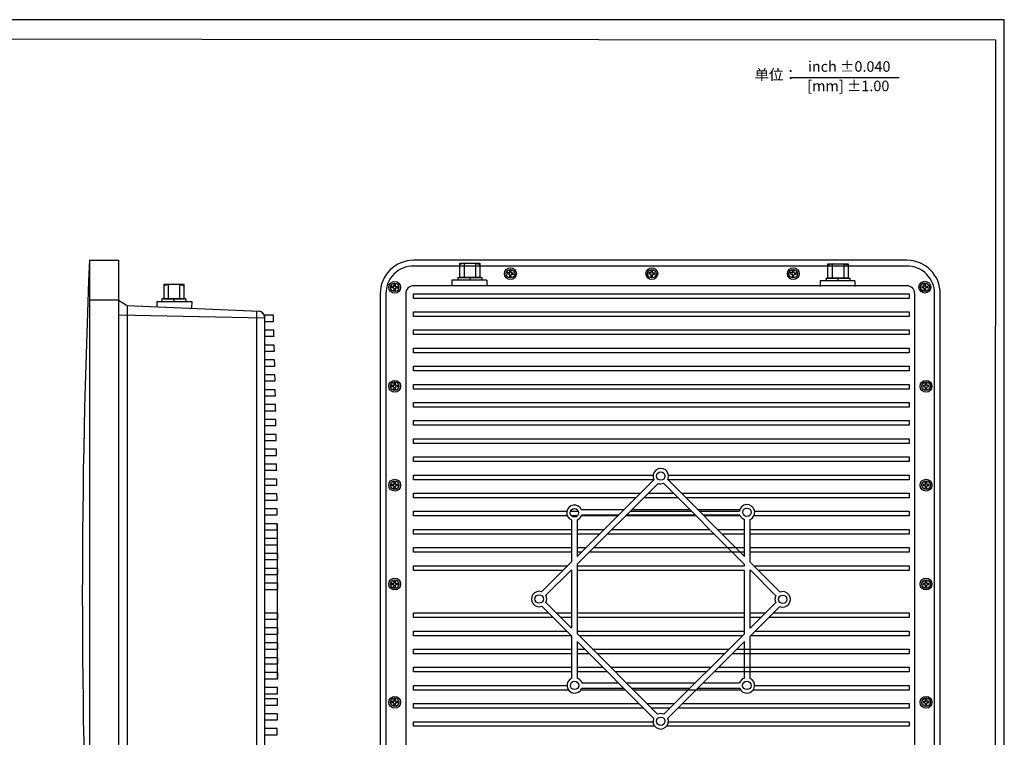
# Model space of a CAD drawing. Units: millimetres. Extents: x -4681108.9 to -4681072.8, y -3236254.4 to -3236231.8.
# Drawn here: x -4681090.5 to -4681072.8, y -3236244.7 to -3236231.8 of the extents above; entities that cross this region are included whole.
import ezdxf

# ---------------------------------------------------------------- set-up
doc = ezdxf.new("R2010")
doc.units = ezdxf.units.MM
doc.layers.add('N-Tron BorderLine', color=7, linetype='Continuous')
doc.styles.add('样式 1', font='txt')

msp = doc.modelspace()

# ---------------------------------------------------------------- linework, layer by layer
for p, q in [((-4681076.6509, -3236232.7885), (-4681074.7124, -3236232.7885)), ((-4681088.7495, -3236236.0834), (-4681089.2723, -3236236.0842)), ((-4681089.272, -3236236.0787), (-4681089.272, -3236248.118)), ((-4681088.7495, -3236236.0787), (-4681088.7495, -3236247.4022)), ((-4681082.5369, -3236236.1306), (-4681082.6157, -3236236.1511)), ((-4681082.5369, -3236236.1306), (-4681082.5369, -3236236.3874)), ((-4681082.3283, -3236236.1306), (-4681082.3283, -3236236.3874)), ((-4681082.3283, -3236236.1306), (-4681082.2508, -3236236.1521)), ((-4681075.9175, -3236236.1426), (-4681075.9964, -3236236.1632)), ((-4681075.9175, -3236236.1426), (-4681075.9175, -3236236.3995)), ((-4681075.7089, -3236236.1426), (-4681075.7089, -3236236.3995)), ((-4681075.7089, -3236236.1426), (-4681075.6314, -3236236.1641)), ((-4681082.6471, -3236236.3874), (-4681082.6471, -3236236.4379)), ((-4681082.6471, -3236236.3874), (-4681082.2167, -3236236.3874)), ((-4681082.6471, -3236236.3965), (-4681082.6395, -3236236.3874)), ((-4681082.437, -3236236.3874), (-4681082.4325, -3236236.3935)), ((-4681082.4325, -3236236.3874), (-4681082.4325, -3236236.4379)), ((-4681082.4325, -3236236.3935), (-4681082.4285, -3236236.3874)), ((-4681082.2256, -3236236.3874), (-4681082.2167, -3236236.3955)), ((-4681082.2167, -3236236.3874), (-4681082.2167, -3236236.4379)), ((-4681081.7235, -3236236.3311), (-4681081.7583, -3236236.3304)), ((-4681081.723, -3236236.3065), (-4681081.7578, -3236236.3057)), ((-4681081.7163, -3236236.3742), (-4681081.7155, -3236236.3395)), ((-4681081.7146, -3236236.2985), (-4681081.7139, -3236236.2637)), ((-4681081.6916, -3236236.3748), (-4681081.6909, -3236236.34)), ((-4681081.69, -3236236.299), (-4681081.6892, -3236236.2642)), ((-4681081.6478, -3236236.3328), (-4681081.6825, -3236236.332)), ((-4681081.6472, -3236236.3081), (-4681081.682, -3236236.3074)), ((-4681079.1808, -3236236.3311), (-4681079.2156, -3236236.3304)), ((-4681079.1803, -3236236.3065), (-4681079.215, -3236236.3057)), ((-4681079.1735, -3236236.3742), (-4681079.1728, -3236236.3395)), ((-4681079.1719, -3236236.2985), (-4681079.1711, -3236236.2637)), ((-4681079.1489, -3236236.3748), (-4681079.1482, -3236236.34)), ((-4681079.1473, -3236236.299), (-4681079.1465, -3236236.2642)), ((-4681079.105, -3236236.3328), (-4681079.1398, -3236236.332)), ((-4681079.1045, -3236236.3081), (-4681079.1392, -3236236.3074)), ((-4681076.6381, -3236236.3311), (-4681076.6728, -3236236.3304)), ((-4681076.6376, -3236236.3065), (-4681076.6723, -3236236.3057)), ((-4681076.6308, -3236236.3742), (-4681076.6301, -3236236.3395)), ((-4681076.6292, -3236236.2985), (-4681076.6284, -3236236.2637)), ((-4681076.6062, -3236236.3748), (-4681076.6054, -3236236.34)), ((-4681076.6045, -3236236.299), (-4681076.6038, -3236236.2642)), ((-4681076.5623, -3236236.3328), (-4681076.5971, -3236236.332)), ((-4681076.5618, -3236236.3081), (-4681076.5965, -3236236.3074)), ((-4681076.0277, -3236236.3995), (-4681076.0277, -3236236.45)), ((-4681076.0277, -3236236.3995), (-4681075.5973, -3236236.3995)), ((-4681076.0277, -3236236.4086), (-4681076.0201, -3236236.3995)), ((-4681075.8176, -3236236.3995), (-4681075.8131, -3236236.4056)), ((-4681075.8131, -3236236.3995), (-4681075.8131, -3236236.45)), ((-4681075.8131, -3236236.4056), (-4681075.8092, -3236236.3995)), ((-4681075.6063, -3236236.3995), (-4681075.5973, -3236236.4075)), ((-4681075.5973, -3236236.3995), (-4681075.5973, -3236236.45)), ((-4681087.8598, -3236236.5145), (-4681087.9373, -3236236.536)), ((-4681087.8598, -3236236.5145), (-4681087.8598, -3236236.7714)), ((-4681087.6512, -3236236.5145), (-4681087.6512, -3236236.7714)), ((-4681087.6512, -3236236.5145), (-4681087.5724, -3236236.5351)), ((-4681083.8045, -3236236.5763), (-4681083.8392, -3236236.5756)), ((-4681083.804, -3236236.5517), (-4681083.8387, -3236236.551)), ((-4681083.7956, -3236236.5437), (-4681083.7948, -3236236.5089)), ((-4681083.771, -3236236.5442), (-4681083.7702, -3236236.5095)), ((-4681083.7287, -3236236.578), (-4681083.7635, -3236236.5772)), ((-4681083.7282, -3236236.5534), (-4681083.7629, -3236236.5526)), ((-4681082.7547, -3236236.4379), (-4681082.7547, -3236236.5382)), ((-4681082.1294, -3236236.4379), (-4681082.7547, -3236236.4379)), ((-4681082.1294, -3236236.4379), (-4681082.1297, -3236236.5382)), ((-4681076.1353, -3236236.45), (-4681076.1353, -3236236.5503)), ((-4681075.51, -3236236.45), (-4681076.1353, -3236236.45)), ((-4681075.51, -3236236.45), (-4681075.5103, -3236236.5503)), ((-4681074.2717, -3236236.5727), (-4681074.3065, -3236236.5719)), ((-4681074.2712, -3236236.548), (-4681074.3059, -3236236.5473)), ((-4681074.2644, -3236236.6158), (-4681074.2637, -3236236.5811)), ((-4681074.2628, -3236236.54), (-4681074.262, -3236236.5053)), ((-4681074.2398, -3236236.6163), (-4681074.2391, -3236236.5816)), ((-4681074.2382, -3236236.5405), (-4681074.2374, -3236236.5058)), ((-4681074.1959, -3236236.5743), (-4681074.2307, -3236236.5736)), ((-4681074.1954, -3236236.5497), (-4681074.2301, -3236236.5489)), ((-4681083.7972, -3236236.6195), (-4681083.7965, -3236236.5847)), ((-4681083.7726, -3236236.62), (-4681083.7718, -3236236.5853)), ((-4681088.7495, -3236236.7945), (-4681089.272, -3236236.7945)), ((-4681088.7495, -3236236.7945), (-4681088.5957, -3236236.8889)), ((-4681088.5957, -3236236.8889), (-4681088.5957, -3236247.294)), ((-4681088.5957, -3236236.8889), (-4681086.2221, -3236236.9957)), ((-4681088.0587, -3236236.8219), (-4681088.0628, -3236236.9129)), ((-4681088.0587, -3236236.8219), (-4681087.4334, -3236236.8219)), ((-4681087.9714, -3236236.7714), (-4681087.9714, -3236236.8219)), ((-4681087.541, -3236236.7714), (-4681087.9714, -3236236.7714)), ((-4681087.9625, -3236236.7714), (-4681087.9714, -3236236.7794)), ((-4681087.7556, -3236236.7775), (-4681087.7596, -3236236.7714)), ((-4681087.7556, -3236236.7714), (-4681087.7556, -3236236.8219)), ((-4681087.7511, -3236236.7714), (-4681087.7556, -3236236.7775)), ((-4681087.541, -3236236.7805), (-4681087.5486, -3236236.7714)), ((-4681087.541, -3236236.7714), (-4681087.541, -3236236.8219)), ((-4681087.4334, -3236236.8219), (-4681087.4358, -3236236.9411)), ((-4681086.1265, -3236237.1164), (-4681088.7495, -3236237.0662)), ((-4681086.2668, -3236236.9937), (-4681086.2727, -3236247.2025)), ((-4681086.1265, -3236237.0956), (-4681086.1265, -3236247.1007)), ((-4681083.804, -3236238.3308), (-4681083.8387, -3236238.33)), ((-4681083.7956, -3236238.3227), (-4681083.7948, -3236238.288)), ((-4681083.771, -3236238.3233), (-4681083.7702, -3236238.2885)), ((-4681083.7282, -3236238.3324), (-4681083.7629, -3236238.3317)), ((-4681074.2488, -3236238.3308), (-4681074.2836, -3236238.33)), ((-4681074.2404, -3236238.3227), (-4681074.2397, -3236238.288)), ((-4681074.2158, -3236238.3233), (-4681074.2151, -3236238.2885)), ((-4681074.173, -3236238.3324), (-4681074.2078, -3236238.3317)), ((-4681083.8045, -3236238.3554), (-4681083.8392, -3236238.3546)), ((-4681083.7972, -3236238.3985), (-4681083.7965, -3236238.3638)), ((-4681083.7726, -3236238.3991), (-4681083.7718, -3236238.3643)), ((-4681083.7287, -3236238.357), (-4681083.7635, -3236238.3563)), ((-4681074.2494, -3236238.3554), (-4681074.2841, -3236238.3546)), ((-4681074.2421, -3236238.3985), (-4681074.2413, -3236238.3638)), ((-4681074.2175, -3236238.3991), (-4681074.2167, -3236238.3643)), ((-4681074.1736, -3236238.357), (-4681074.2083, -3236238.3563)), ((-4681083.804, -3236240.1099), (-4681083.8387, -3236240.1091)), ((-4681083.7956, -3236240.1018), (-4681083.7948, -3236240.0671)), ((-4681083.771, -3236240.1024), (-4681083.7702, -3236240.0676)), ((-4681083.7282, -3236240.1115), (-4681083.7629, -3236240.1107)), ((-4681074.2488, -3236240.1099), (-4681074.2836, -3236240.1091)), ((-4681074.2404, -3236240.1018), (-4681074.2397, -3236240.0671)), ((-4681074.2158, -3236240.1024), (-4681074.2151, -3236240.0676)), ((-4681074.173, -3236240.1115), (-4681074.2078, -3236240.1107)), ((-4681083.8045, -3236240.1345), (-4681083.8392, -3236240.1337)), ((-4681083.7972, -3236240.1776), (-4681083.7965, -3236240.1429)), ((-4681083.7726, -3236240.1781), (-4681083.7718, -3236240.1434)), ((-4681083.7287, -3236240.1361), (-4681083.7635, -3236240.1354)), ((-4681074.2494, -3236240.1345), (-4681074.2841, -3236240.1337)), ((-4681074.2421, -3236240.1776), (-4681074.2413, -3236240.1429)), ((-4681074.2175, -3236240.1781), (-4681074.2167, -3236240.1434)), ((-4681074.1736, -3236240.1361), (-4681074.2083, -3236240.1354)), ((-4681085.8953, -3236240.8158), (-4681085.8953, -3236243.6048)), ((-4681083.804, -3236241.8889), (-4681083.8387, -3236241.8882)), ((-4681083.7956, -3236241.8809), (-4681083.7948, -3236241.8462)), ((-4681083.771, -3236241.8814), (-4681083.7702, -3236241.8467)), ((-4681083.7282, -3236241.8906), (-4681083.7629, -3236241.8898)), ((-4681074.2488, -3236241.8889), (-4681074.2836, -3236241.8882)), ((-4681074.2404, -3236241.8809), (-4681074.2397, -3236241.8462)), ((-4681074.2158, -3236241.8814), (-4681074.2151, -3236241.8467)), ((-4681074.173, -3236241.8906), (-4681074.2078, -3236241.8898)), ((-4681083.8045, -3236241.9135), (-4681083.8392, -3236241.9128)), ((-4681083.7972, -3236241.9567), (-4681083.7965, -3236241.9219)), ((-4681083.7726, -3236241.9572), (-4681083.7718, -3236241.9225)), ((-4681083.7287, -3236241.9152), (-4681083.7635, -3236241.9144)), ((-4681074.2494, -3236241.9135), (-4681074.2841, -3236241.9128)), ((-4681074.2421, -3236241.9567), (-4681074.2413, -3236241.9219)), ((-4681074.2175, -3236241.9572), (-4681074.2167, -3236241.9225)), ((-4681074.1736, -3236241.9152), (-4681074.2083, -3236241.9144)), ((-4681083.804, -3236244.0139), (-4681083.8387, -3236244.0132)), ((-4681083.7956, -3236244.0059), (-4681083.7948, -3236243.9712)), ((-4681083.771, -3236244.0064), (-4681083.7702, -3236243.9717)), ((-4681083.7282, -3236244.0156), (-4681083.7629, -3236244.0148)), ((-4681074.2488, -3236244.0139), (-4681074.2836, -3236244.0132)), ((-4681074.2404, -3236244.0059), (-4681074.2397, -3236243.9712)), ((-4681074.2158, -3236244.0064), (-4681074.2151, -3236243.9717)), ((-4681074.173, -3236244.0156), (-4681074.2078, -3236244.0148)), ((-4681083.8045, -3236244.0386), (-4681083.8392, -3236244.0378)), ((-4681083.7972, -3236244.0817), (-4681083.7965, -3236244.047)), ((-4681083.7726, -3236244.0822), (-4681083.7718, -3236244.0475)), ((-4681083.7287, -3236244.0402), (-4681083.7635, -3236244.0395)), ((-4681074.2494, -3236244.0386), (-4681074.2841, -3236244.0378)), ((-4681074.2421, -3236244.0817), (-4681074.2413, -3236244.047)), ((-4681074.2175, -3236244.0822), (-4681074.2167, -3236244.0475)), ((-4681074.1736, -3236244.0402), (-4681074.2083, -3236244.0395))]:
    msp.add_line(p, q)
at = {"linetype": 'Continuous'}
for p, q in [((-4681081.7578, -3236236.3057), (-4681081.7583, -3236236.3304)), ((-4681081.7163, -3236236.3742), (-4681081.6916, -3236236.3748)), ((-4681081.6892, -3236236.2642), (-4681081.7139, -3236236.2637)), ((-4681081.6478, -3236236.3328), (-4681081.6472, -3236236.3081)), ((-4681079.215, -3236236.3057), (-4681079.2156, -3236236.3304)), ((-4681079.1735, -3236236.3742), (-4681079.1489, -3236236.3748)), ((-4681079.1465, -3236236.2642), (-4681079.1711, -3236236.2637)), ((-4681079.105, -3236236.3328), (-4681079.1045, -3236236.3081)), ((-4681076.6723, -3236236.3057), (-4681076.6728, -3236236.3304)), ((-4681076.6308, -3236236.3742), (-4681076.6062, -3236236.3748)), ((-4681076.6038, -3236236.2642), (-4681076.6284, -3236236.2637)), ((-4681076.5623, -3236236.3328), (-4681076.5618, -3236236.3081)), ((-4681083.8387, -3236236.551), (-4681083.8392, -3236236.5756)), ((-4681083.7702, -3236236.5095), (-4681083.7948, -3236236.5089)), ((-4681083.7287, -3236236.578), (-4681083.7282, -3236236.5534)), ((-4681074.3059, -3236236.5473), (-4681074.3065, -3236236.5719)), ((-4681074.2374, -3236236.5058), (-4681074.262, -3236236.5053)), ((-4681074.1959, -3236236.5743), (-4681074.1954, -3236236.5497)), ((-4681083.7972, -3236236.6195), (-4681083.7726, -3236236.62)), ((-4681074.2644, -3236236.6158), (-4681074.2398, -3236236.6163)), ((-4681083.8387, -3236238.33), (-4681083.8392, -3236238.3546)), ((-4681083.7702, -3236238.2885), (-4681083.7948, -3236238.288)), ((-4681083.7287, -3236238.357), (-4681083.7282, -3236238.3324)), ((-4681074.2836, -3236238.33), (-4681074.2841, -3236238.3546)), ((-4681074.2151, -3236238.2885), (-4681074.2397, -3236238.288)), ((-4681074.1736, -3236238.357), (-4681074.173, -3236238.3324)), ((-4681083.7972, -3236238.3985), (-4681083.7726, -3236238.3991)), ((-4681074.2421, -3236238.3985), (-4681074.2175, -3236238.3991)), ((-4681083.8387, -3236240.1091), (-4681083.8392, -3236240.1337)), ((-4681083.7702, -3236240.0676), (-4681083.7948, -3236240.0671)), ((-4681083.7287, -3236240.1361), (-4681083.7282, -3236240.1115)), ((-4681074.2836, -3236240.1091), (-4681074.2841, -3236240.1337)), ((-4681074.2151, -3236240.0676), (-4681074.2397, -3236240.0671)), ((-4681074.1736, -3236240.1361), (-4681074.173, -3236240.1115)), ((-4681083.7972, -3236240.1776), (-4681083.7726, -3236240.1781)), ((-4681074.2421, -3236240.1776), (-4681074.2175, -3236240.1781)), ((-4681083.8387, -3236241.8882), (-4681083.8392, -3236241.9128)), ((-4681083.7702, -3236241.8467), (-4681083.7948, -3236241.8462)), ((-4681083.7287, -3236241.9152), (-4681083.7282, -3236241.8906)), ((-4681074.2836, -3236241.8882), (-4681074.2841, -3236241.9128)), ((-4681074.2151, -3236241.8467), (-4681074.2397, -3236241.8462)), ((-4681074.1736, -3236241.9152), (-4681074.173, -3236241.8906)), ((-4681083.7972, -3236241.9567), (-4681083.7726, -3236241.9572)), ((-4681074.2421, -3236241.9567), (-4681074.2175, -3236241.9572)), ((-4681083.8387, -3236244.0132), (-4681083.8392, -3236244.0378)), ((-4681083.7702, -3236243.9717), (-4681083.7948, -3236243.9712)), ((-4681083.7287, -3236244.0402), (-4681083.7282, -3236244.0156)), ((-4681074.2836, -3236244.0132), (-4681074.2841, -3236244.0378)), ((-4681074.2151, -3236243.9717), (-4681074.2397, -3236243.9712)), ((-4681074.1736, -3236244.0402), (-4681074.173, -3236244.0156)), ((-4681083.7972, -3236244.0817), (-4681083.7726, -3236244.0822)), ((-4681074.2421, -3236244.0817), (-4681074.2175, -3236244.0822))]:
    msp.add_line(p, q, dxfattribs=at)
for points in [[(-4681083.4446, -3236248.118), (-4681074.5737, -3236248.118, 0.4142136), (-4681073.9737, -3236247.518), (-4681073.9737, -3236236.6787, 0.4142136), (-4681074.5737, -3236236.0787), (-4681083.4446, -3236236.0787, 0.4142136), (-4681084.0446, -3236236.6787), (-4681084.0446, -3236247.518, 0.4142136)], [(-4681083.4446, -3236248.016), (-4681074.5737, -3236248.016, 0.4142136), (-4681074.0758, -3236247.518), (-4681074.0758, -3236236.6787, 0.4142136), (-4681074.5737, -3236236.1808), (-4681083.4446, -3236236.1808, 0.4142136), (-4681083.9425, -3236236.6787), (-4681083.9425, -3236247.518, 0.4142136)], [(-4681083.4446, -3236247.6602), (-4681074.5737, -3236247.6602, 0.4142136), (-4681074.4315, -3236247.518), (-4681074.4315, -3236236.6787, 0.4142136), (-4681074.5737, -3236236.5366), (-4681083.4446, -3236236.5366, 0.4142136), (-4681083.5867, -3236236.6787), (-4681083.5867, -3236247.518, 0.4142136)]]:
    msp.add_lwpolyline(points, format="xyb", close=True)
for points in [[(-4681082.6157, -3236236.1306), (-4681082.2508, -3236236.1306), (-4681082.2508, -3236236.3874), (-4681082.6157, -3236236.3874)], [(-4681075.9964, -3236236.1426), (-4681075.6314, -3236236.1426), (-4681075.6314, -3236236.3995), (-4681075.9964, -3236236.3995)], [(-4681087.5724, -3236236.5145), (-4681087.9373, -3236236.5145), (-4681087.9373, -3236236.7714), (-4681087.5724, -3236236.7714)], [(-4681083.4446, -3236236.6787), (-4681074.5346, -3236236.6787), (-4681074.5346, -3236236.7626), (-4681083.4446, -3236236.7626)], [(-4681083.4446, -3236237.0048), (-4681074.5346, -3236237.0048), (-4681074.5346, -3236237.0887), (-4681083.4446, -3236237.0887)], [(-4681083.4446, -3236237.331), (-4681074.5346, -3236237.331), (-4681074.5346, -3236237.4148), (-4681083.4446, -3236237.4148)], [(-4681083.4446, -3236237.6571), (-4681074.5346, -3236237.6571), (-4681074.5346, -3236237.741), (-4681083.4446, -3236237.741)], [(-4681083.4446, -3236237.9832), (-4681074.5346, -3236237.9832), (-4681074.5346, -3236238.0671), (-4681083.4446, -3236238.0671)], [(-4681083.4446, -3236238.3093), (-4681074.5346, -3236238.3093), (-4681074.5346, -3236238.3932), (-4681083.4446, -3236238.3932)], [(-4681083.4446, -3236238.6354), (-4681074.5346, -3236238.6354), (-4681074.5346, -3236238.7193), (-4681083.4446, -3236238.7193)], [(-4681083.4446, -3236238.9615), (-4681074.5346, -3236238.9615), (-4681074.5346, -3236239.0454), (-4681083.4446, -3236239.0454)], [(-4681083.4446, -3236239.2876), (-4681074.5346, -3236239.2876), (-4681074.5346, -3236239.3715), (-4681083.4446, -3236239.3715)], [(-4681083.4446, -3236239.6138), (-4681074.5346, -3236239.6138), (-4681074.5346, -3236239.6976), (-4681083.4446, -3236239.6976)], [(-4681085.8883, -3236241.3514), (-4681086.1265, -3236241.3514), (-4681086.1265, -3236241.4623), (-4681085.8883, -3236241.4623)], [(-4681085.8883, -3236241.6192), (-4681086.1265, -3236241.6192), (-4681086.1265, -3236241.7301), (-4681085.8883, -3236241.7301)], [(-4681085.8883, -3236241.8871), (-4681086.1265, -3236241.8871), (-4681086.1265, -3236241.9979), (-4681085.8883, -3236241.9979)], [(-4681085.8883, -3236242.4227), (-4681086.1265, -3236242.4227), (-4681086.1265, -3236242.5336), (-4681085.8883, -3236242.5336)], [(-4681085.8883, -3236242.6905), (-4681086.1265, -3236242.6905), (-4681086.1265, -3236242.8014), (-4681085.8883, -3236242.8014)], [(-4681085.8883, -3236242.9583), (-4681086.1265, -3236242.9583), (-4681086.1265, -3236243.0692), (-4681085.8883, -3236243.0692)], [(-4681085.8883, -3236243.2262), (-4681086.1265, -3236243.2262), (-4681086.1265, -3236243.337), (-4681085.8883, -3236243.337)], [(-4681085.8883, -3236243.494), (-4681086.1265, -3236243.494), (-4681086.1265, -3236243.6048), (-4681085.8883, -3236243.6048)]]:
    msp.add_lwpolyline(points, close=True)
for points in [[(-4681085.9642, -3236237.0663), (-4681086.1265, -3236237.0663), (-4681086.1265, -3236237.1771), (-4681085.9611, -3236237.1771)], [(-4681085.957, -3236237.3341), (-4681086.1265, -3236237.3341), (-4681086.1265, -3236237.4449), (-4681085.9541, -3236237.4449)], [(-4681085.9501, -3236237.6019), (-4681086.1265, -3236237.6019), (-4681086.1265, -3236237.7128), (-4681085.9474, -3236237.7128)], [(-4681085.9436, -3236237.8697), (-4681086.1265, -3236237.8697), (-4681086.1265, -3236237.9806), (-4681085.941, -3236237.9806)], [(-4681085.9375, -3236238.1376), (-4681086.1265, -3236238.1376), (-4681086.1265, -3236238.2484), (-4681085.935, -3236238.2484)], [(-4681085.9317, -3236238.4054), (-4681086.1265, -3236238.4054), (-4681086.1265, -3236238.5162), (-4681085.9294, -3236238.5162)], [(-4681085.9262, -3236238.6732), (-4681086.1265, -3236238.6732), (-4681086.1265, -3236238.784), (-4681085.9241, -3236238.784)], [(-4681085.9211, -3236238.941), (-4681086.1265, -3236238.941), (-4681086.1265, -3236239.0519), (-4681085.9191, -3236239.0519)], [(-4681085.9164, -3236239.2088), (-4681086.1265, -3236239.2088), (-4681086.1265, -3236239.3197), (-4681085.9145, -3236239.3197)], [(-4681085.912, -3236239.4767), (-4681086.1265, -3236239.4767), (-4681086.1265, -3236239.5875), (-4681085.9103, -3236239.5875)], [(-4681085.9079, -3236239.7445), (-4681086.1265, -3236239.7445), (-4681086.1265, -3236239.8553), (-4681085.9064, -3236239.8553)], [(-4681079.1215, -3236240.0238), (-4681083.4446, -3236240.0238), (-4681083.4446, -3236239.9399), (-4681079.1376, -3236239.9399)], [(-4681078.8628, -3236239.9399), (-4681074.5346, -3236239.9399), (-4681074.5346, -3236240.0238), (-4681078.8701, -3236240.0238)], [(-4681085.9042, -3236240.0123), (-4681086.1265, -3236240.0123), (-4681086.1265, -3236240.1232), (-4681085.9028, -3236240.1232)], [(-4681080.5055, -3236241.4029), (-4681079.1215, -3236240.0238)], [(-4681080.5055, -3236241.5441), (-4681079.0461, -3236240.0897)], [(-4681078.948, -3236240.0873), (-4681077.4932, -3236241.5471)], [(-4681078.8751, -3236240.0188), (-4681077.4932, -3236241.4055)], [(-4681085.9009, -3236240.2801), (-4681086.1265, -3236240.2801), (-4681086.1265, -3236240.391), (-4681085.8996, -3236240.391)], [(-4681079.4488, -3236240.3499), (-4681083.4446, -3236240.3499), (-4681083.4446, -3236240.266), (-4681079.3646, -3236240.266)], [(-4681079.2229, -3236240.266), (-4681078.7699, -3236240.266)], [(-4681078.6288, -3236240.266), (-4681074.5346, -3236240.266), (-4681074.5346, -3236240.3499), (-4681078.5452, -3236240.3499)], [(-4681078.6863, -3236240.3499), (-4681079.3071, -3236240.3499)], [(-4681085.8979, -3236240.5479), (-4681086.1265, -3236240.5479), (-4681086.1265, -3236240.6588), (-4681085.8968, -3236240.6588)], [(-4681080.6794, -3236240.676), (-4681083.4446, -3236240.676), (-4681083.4446, -3236240.5921), (-4681080.6889, -3236240.5921)], [(-4681080.6246, -3236240.5921), (-4681080.4813, -3236240.5921)], [(-4681080.6053, -3236240.5633), (-4681080.6055, -3236240.5633), (-4681080.6055, -3236240.5635)], [(-4681079.663, -3236240.5633), (-4681080.426, -3236240.5633)], [(-4681079.5502, -3236240.5921), (-4681078.445, -3236240.5921)], [(-4681078.4736, -3236240.5633), (-4681079.5213, -3236240.5633)], [(-4681077.5797, -3236240.5633), (-4681078.3324, -3236240.5633)], [(-4681078.3038, -3236240.5921), (-4681077.5867, -3236240.5921)], [(-4681077.3117, -3236240.5921), (-4681074.5346, -3236240.5921), (-4681074.5346, -3236240.676), (-4681077.3271, -3236240.676)], [(-4681085.8953, -3236240.8158), (-4681086.1265, -3236240.8158), (-4681086.1265, -3236240.9266), (-4681085.8943, -3236240.9266)], [(-4681080.6055, -3236240.7475), (-4681080.6055, -3236241.5025)], [(-4681080.5015, -3236240.676), (-4681080.6043, -3236240.676)], [(-4681080.5055, -3236240.7495), (-4681080.5055, -3236241.4029)], [(-4681079.776, -3236240.676), (-4681080.4264, -3236240.676)], [(-4681079.7634, -3236240.6633), (-4681080.4214, -3236240.6633)], [(-4681078.3614, -3236240.676), (-4681079.6344, -3236240.676)], [(-4681078.374, -3236240.6633), (-4681079.6217, -3236240.6633)], [(-4681077.5773, -3236240.6633), (-4681078.2328, -3236240.6633)], [(-4681077.5711, -3236240.676), (-4681078.2202, -3236240.676)], [(-4681077.4932, -3236241.4055), (-4681077.4932, -3236240.7417)], [(-4681077.3932, -3236241.5058), (-4681077.3932, -3236240.7371)], [(-4681080.6055, -3236241.0021), (-4681083.4446, -3236241.0021), (-4681083.4446, -3236240.9182), (-4681080.6055, -3236240.9182)], [(-4681080.5055, -3236240.9182), (-4681080.0191, -3236240.9182)], [(-4681080.1033, -3236241.0021), (-4681080.5055, -3236241.0021)], [(-4681078.0364, -3236241.0021), (-4681079.9616, -3236241.0021)], [(-4681079.8774, -3236240.9182), (-4681078.12, -3236240.9182)], [(-4681077.9788, -3236240.9182), (-4681077.4932, -3236240.9182)], [(-4681077.4932, -3236241.0021), (-4681077.8952, -3236241.0021)], [(-4681077.3932, -3236240.9182), (-4681074.5346, -3236240.9182), (-4681074.5346, -3236241.0021), (-4681077.3932, -3236241.0021)], [(-4681085.893, -3236241.0836), (-4681086.1265, -3236241.0836), (-4681086.1265, -3236241.1944), (-4681085.8921, -3236241.1944)], [(-4681080.6055, -3236241.3282), (-4681083.4446, -3236241.3282), (-4681083.4446, -3236241.2443), (-4681080.6055, -3236241.2443)], [(-4681080.5055, -3236241.2443), (-4681080.3464, -3236241.2443)], [(-4681080.4305, -3236241.3282), (-4681080.5055, -3236241.3282)], [(-4681077.4932, -3236241.3282), (-4681080.2889, -3236241.3282)], [(-4681080.2047, -3236241.2443), (-4681077.4932, -3236241.2443)], [(-4681077.3932, -3236241.2443), (-4681074.5346, -3236241.2443), (-4681074.5346, -3236241.3282), (-4681077.3932, -3236241.3282)], [(-4681081.1433, -3236242.0385), (-4681080.6055, -3236241.5025)], [(-4681077.3932, -3236241.5058), (-4681076.8552, -3236242.0458)], [(-4681080.7578, -3236241.6543), (-4681083.4446, -3236241.6543), (-4681083.4446, -3236241.5704), (-4681080.6736, -3236241.5704)], [(-4681081.0662, -3236242.1028), (-4681080.6055, -3236241.6437)], [(-4681080.6055, -3236241.6543), (-4681080.6161, -3236241.6543)], [(-4681080.6055, -3236241.6437), (-4681080.6055, -3236242.6914)], [(-4681080.5055, -3236241.5441), (-4681080.5055, -3236242.7918)], [(-4681080.5055, -3236241.5704), (-4681077.4932, -3236241.5704)], [(-4681077.4932, -3236241.6543), (-4681080.5055, -3236241.6543)], [(-4681077.4932, -3236241.5704), (-4681077.4932, -3236241.5471)], [(-4681077.4932, -3236242.7949), (-4681077.4932, -3236241.6543)], [(-4681077.3932, -3236241.6475), (-4681076.9302, -3236242.1122)], [(-4681077.3932, -3236242.6952), (-4681077.3932, -3236241.6475)], [(-4681077.3864, -3236241.6543), (-4681077.3932, -3236241.6543)], [(-4681077.3288, -3236241.5704), (-4681074.5346, -3236241.5704), (-4681074.5346, -3236241.6543), (-4681077.2453, -3236241.6543)], [(-4681080.6055, -3236242.6914), (-4681081.0635, -3236242.2318)], [(-4681076.932, -3236242.2356), (-4681077.3932, -3236242.6952)], [(-4681080.9343, -3236242.5032), (-4681083.4446, -3236242.5032), (-4681083.4446, -3236242.4193), (-4681081.0179, -3236242.4193)], [(-4681080.6055, -3236242.8331), (-4681081.1375, -3236242.2992)], [(-4681080.8767, -3236242.4193), (-4681080.6055, -3236242.4193)], [(-4681080.5055, -3236242.4193), (-4681077.4932, -3236242.4193)], [(-4681076.8592, -3236242.3042), (-4681077.3932, -3236242.8364)], [(-4681077.3932, -3236242.4193), (-4681077.1164, -3236242.4193)], [(-4681076.9747, -3236242.4193), (-4681074.5346, -3236242.4193), (-4681074.5346, -3236242.5032), (-4681077.0589, -3236242.5032)], [(-4681080.6055, -3236242.5032), (-4681080.7931, -3236242.5032)], [(-4681077.4932, -3236242.5032), (-4681080.5055, -3236242.5032)], [(-4681077.2005, -3236242.5032), (-4681077.3932, -3236242.5032)], [(-4681080.6093, -3236242.8293), (-4681083.4446, -3236242.8293), (-4681083.4446, -3236242.7454), (-4681080.6929, -3236242.7454)], [(-4681080.5055, -3236242.7454), (-4681077.4932, -3236242.7454)], [(-4681077.3019, -3236242.7454), (-4681074.5346, -3236242.7454), (-4681074.5346, -3236242.8293), (-4681077.3861, -3236242.8293)], [(-4681080.6055, -3236242.8331), (-4681080.6055, -3236243.5974)], [(-4681079.0587, -3236244.2436), (-4681080.5055, -3236242.7918)], [(-4681079.1281, -3236244.3156), (-4681080.5055, -3236242.9334)], [(-4681080.5055, -3236242.9334), (-4681080.5055, -3236243.5918)], [(-4681077.5278, -3236242.8293), (-4681080.4681, -3236242.8293)], [(-4681077.4932, -3236242.7949), (-4681078.9455, -3236244.2421)], [(-4681077.4932, -3236242.936), (-4681078.8741, -3236244.3121)], [(-4681077.4932, -3236243.5915), (-4681077.4932, -3236242.936)], [(-4681077.3932, -3236243.5978), (-4681077.3932, -3236242.8364)], [(-4681080.6055, -3236243.1554), (-4681083.4446, -3236243.1554), (-4681083.4446, -3236243.0715), (-4681080.6055, -3236243.0715)], [(-4681080.5055, -3236243.0715), (-4681080.3679, -3236243.0715)], [(-4681080.2267, -3236243.0715), (-4681077.7709, -3236243.0715)], [(-4681077.6292, -3236243.0715), (-4681074.5346, -3236243.0715), (-4681074.5346, -3236243.1554), (-4681077.7134, -3236243.1554)], [(-4681080.2843, -3236243.1554), (-4681080.5055, -3236243.1554)], [(-4681077.855, -3236243.1554), (-4681080.1431, -3236243.1554)], [(-4681080.6055, -3236243.4815), (-4681083.4446, -3236243.4815), (-4681083.4446, -3236243.3976), (-4681080.6055, -3236243.3976)], [(-4681080.5055, -3236243.3976), (-4681080.0429, -3236243.3976)], [(-4681079.9593, -3236243.4815), (-4681080.5055, -3236243.4815)], [(-4681079.9017, -3236243.3976), (-4681078.0981, -3236243.3976)], [(-4681078.1823, -3236243.4815), (-4681079.8182, -3236243.4815)], [(-4681077.9564, -3236243.3976), (-4681074.5346, -3236243.3976), (-4681074.5346, -3236243.4815), (-4681078.0406, -3236243.4815)], [(-4681085.8894, -3236243.7618), (-4681086.1265, -3236243.7618), (-4681086.1265, -3236243.8727), (-4681085.89, -3236243.8727)], [(-4681080.6588, -3236243.8076), (-4681083.4446, -3236243.8076), (-4681083.4446, -3236243.7237), (-4681080.687, -3236243.7237)], [(-4681079.6343, -3236243.8076), (-4681080.4379, -3236243.8076)], [(-4681080.4197, -3236243.7756), (-4681079.6663, -3236243.7756)], [(-4681080.4183, -3236243.6756), (-4681079.7659, -3236243.6756)], [(-4681079.6248, -3236243.6756), (-4681078.377, -3236243.6756)], [(-4681079.5251, -3236243.7756), (-4681078.4774, -3236243.7756)], [(-4681077.5618, -3236243.8076), (-4681079.4932, -3236243.8076)], [(-4681078.3357, -3236243.7756), (-4681077.58, -3236243.7756)], [(-4681078.2354, -3236243.6756), (-4681077.5814, -3236243.6756)], [(-4681077.3126, -3236243.7237), (-4681074.5346, -3236243.7237), (-4681074.5346, -3236243.8076), (-4681077.3409, -3236243.8076)], [(-4681085.8905, -3236243.9661), (-4681086.1265, -3236243.9661), (-4681086.1265, -3236244.077), (-4681085.8913, -3236244.077)], [(-4681079.3094, -3236244.1337), (-4681083.4446, -3236244.1337), (-4681083.4446, -3236244.0499), (-4681079.393, -3236244.0499)], [(-4681079.2518, -3236244.0499), (-4681078.7526, -3236244.0499)], [(-4681078.8368, -3236244.1337), (-4681079.1682, -3236244.1337)], [(-4681078.6109, -3236244.0499), (-4681074.5346, -3236244.0499), (-4681074.5346, -3236244.1337), (-4681078.6951, -3236244.1337)], [(-4681085.8924, -3236244.2339), (-4681086.1265, -3236244.2339), (-4681086.1265, -3236244.3448), (-4681085.8932, -3236244.3448)], [(-4681085.8946, -3236244.5017), (-4681086.1265, -3236244.5017), (-4681086.1265, -3236244.6126), (-4681085.8956, -3236244.6126)], [(-4681079.1055, -3236244.4599), (-4681083.4446, -3236244.4599), (-4681083.4446, -3236244.376), (-4681079.1389, -3236244.376)], [(-4681078.8618, -3236244.376), (-4681074.5346, -3236244.376), (-4681074.5346, -3236244.4599), (-4681078.8952, -3236244.4599)]]:
    msp.add_lwpolyline(points)
for centre, radius in [((-4681081.7028, -3236236.3192), 0.1062), ((-4681079.16, -3236236.3192), 0.1062), ((-4681076.6173, -3236236.3192), 0.1062), ((-4681081.7028, -3236236.3192), 0.077), ((-4681079.16, -3236236.3192), 0.077), ((-4681076.6173, -3236236.3192), 0.077), ((-4681083.7837, -3236236.5645), 0.1062), ((-4681083.7837, -3236236.5645), 0.077), ((-4681074.2509, -3236236.5608), 0.1062), ((-4681074.2509, -3236236.5608), 0.077), ((-4681083.7837, -3236238.3435), 0.1062), ((-4681083.7837, -3236238.3435), 0.077), ((-4681074.2286, -3236238.3435), 0.1062), ((-4681074.2286, -3236238.3435), 0.077), ((-4681083.7837, -3236240.1226), 0.1062), ((-4681083.7837, -3236240.1226), 0.077), ((-4681074.2286, -3236240.1226), 0.1062), ((-4681074.2286, -3236240.1226), 0.077), ((-4681083.7837, -3236241.9017), 0.1062), ((-4681083.7837, -3236241.9017), 0.077), ((-4681074.2286, -3236241.9017), 0.1062), ((-4681074.2286, -3236241.9017), 0.077), ((-4681083.7837, -3236244.0267), 0.1062), ((-4681083.7837, -3236244.0267), 0.077), ((-4681074.2286, -3236244.0267), 0.1062), ((-4681074.2286, -3236244.0267), 0.077)]:
    msp.add_circle(centre, radius, dxfattribs=at)
for centre in [(-4681079.0002, -3236239.9589), (-4681080.5529, -3236240.6192), (-4681077.4492, -3236240.6102), (-4681081.1876, -3236242.1699), (-4681076.8069, -3236242.1758), (-4681080.5483, -3236243.7237), (-4681077.4513, -3236243.7237), (-4681079.0003, -3236244.3695)]:
    msp.add_circle(centre, 0.0766)
for centre, radius, start, end in [((-4680949.0054, -3236242.0984), 140.3958, 177.542616, 182.457384), ((-4681081.7237, -3236236.3393), 0.00821, 358.75688, 88.75688), ((-4681081.7228, -3236236.2983), 0.00821, 268.75688, 358.75688), ((-4681081.6827, -3236236.3402), 0.00821, 88.75688, 178.75688), ((-4681081.6818, -3236236.2992), 0.00821, 178.75688, 268.75688), ((-4681079.181, -3236236.3393), 0.00821, 358.75688, 88.75688), ((-4681079.1801, -3236236.2983), 0.00821, 268.75688, 358.75688), ((-4681079.14, -3236236.3402), 0.00821, 88.75688, 178.75688), ((-4681079.1391, -3236236.2992), 0.00821, 178.75688, 268.75688), ((-4681076.6383, -3236236.3393), 0.00821, 358.75688, 88.75688), ((-4681076.6374, -3236236.2983), 0.00821, 268.75688, 358.75688), ((-4681076.5972, -3236236.3402), 0.00821, 88.75688, 178.75688), ((-4681076.5963, -3236236.2992), 0.00821, 178.75688, 268.75688), ((-4681083.8047, -3236236.5845), 0.00821, 358.75688, 88.75688), ((-4681083.8038, -3236236.5435), 0.00821, 268.75688, 358.75688), ((-4681083.7636, -3236236.5854), 0.00821, 88.75688, 178.75688), ((-4681083.7627, -3236236.5444), 0.00821, 178.75688, 268.75688), ((-4681074.2719, -3236236.5809), 0.00821, 358.75688, 88.75688), ((-4681074.271, -3236236.5398), 0.00821, 268.75688, 358.75688), ((-4681074.2309, -3236236.5818), 0.00821, 88.75688, 178.75688), ((-4681074.23, -3236236.5407), 0.00821, 178.75688, 268.75688), ((-4681086.2265, -3236237.0956), 0.1, 0, 87.42561), ((-4681290.3869, -3236242.6976), 204.5003, 1.546878, 1.577948), ((-4681290.3869, -3236242.6976), 204.5003, 1.471815, 1.502884), ((-4681290.3869, -3236242.6976), 204.5003, 1.396755, 1.427822), ((-4681290.3869, -3236242.6976), 204.5003, 1.321697, 1.352764), ((-4681290.3869, -3236242.6976), 204.5003, 1.246641, 1.277707), ((-4681083.8038, -3236238.3226), 0.00821, 268.75688, 358.75688), ((-4681083.7627, -3236238.3235), 0.00821, 178.75688, 268.75688), ((-4681074.2486, -3236238.3226), 0.00821, 268.75688, 358.75688), ((-4681074.2076, -3236238.3235), 0.00821, 178.75688, 268.75688), ((-4681290.3869, -3236242.6976), 204.5003, 1.171587, 1.202652), ((-4681083.8047, -3236238.3636), 0.00821, 358.75688, 88.75688), ((-4681083.7636, -3236238.3645), 0.00821, 88.75688, 178.75688), ((-4681074.2495, -3236238.3636), 0.00821, 358.75688, 88.75688), ((-4681074.2085, -3236238.3645), 0.00821, 88.75688, 178.75688), ((-4681290.3869, -3236242.6976), 204.5003, 1.096536, 1.1276), ((-4681290.3869, -3236242.6976), 204.5003, 1.021486, 1.05255), ((-4681290.3869, -3236242.6976), 204.5003, 0.946438, 0.977501), ((-4681290.3869, -3236242.6976), 204.5003, 0.871392, 0.902454), ((-4681290.3869, -3236242.6976), 204.5003, 0.796347, 0.827409), ((-4681079.0002, -3236239.9589), 0.1387, 334.40162, 208.2674), ((-4681290.3869, -3236242.6976), 204.5003, 0.721304, 0.752365), ((-4681083.8038, -3236240.1016), 0.00821, 268.75688, 358.75688), ((-4681083.7627, -3236240.1025), 0.00821, 178.75688, 268.75688), ((-4681079.0002, -3236239.9589), 0.1387, 250.67232, 292.11984), ((-4681074.2486, -3236240.1016), 0.00821, 268.75688, 358.75688), ((-4681074.2076, -3236240.1025), 0.00821, 178.75688, 268.75688), ((-4681290.3869, -3236242.6976), 204.5003, 0.646262, 0.677322), ((-4681083.8047, -3236240.1427), 0.00821, 358.75688, 88.75688), ((-4681083.7636, -3236240.1436), 0.00821, 88.75688, 178.75688), ((-4681074.2495, -3236240.1427), 0.00821, 358.75688, 88.75688), ((-4681074.2085, -3236240.1436), 0.00821, 88.75688, 178.75688), ((-4681077.4492, -3236240.6102), 0.1387, 293.80729, 172.49318), ((-4681290.3869, -3236242.6976), 204.5003, 0.571221, 0.602281), ((-4681080.5529, -3236240.6192), 0.1387, 23.74801, 247.72309), ((-4681290.3869, -3236242.6976), 204.5003, 0.496181, 0.52724), ((-4681080.5529, -3236240.6192), 0.1387, 289.99551, 341.43895), ((-4681077.4499, -3236240.6114), 0.1374, 201.86852, 251.60088), ((-4681290.3869, -3236242.6976), 204.5003, 0.421141, 0.452201), ((-4681083.8038, -3236241.8807), 0.00821, 268.75688, 358.75688), ((-4681083.7627, -3236241.8816), 0.00821, 178.75688, 268.75688), ((-4681074.2486, -3236241.8807), 0.00821, 268.75688, 358.75688), ((-4681074.2076, -3236241.8816), 0.00821, 178.75688, 268.75688), ((-4681083.8047, -3236241.9218), 0.00821, 358.75688, 88.75688), ((-4681083.7636, -3236241.9226), 0.00821, 88.75688, 178.75688), ((-4681081.1876, -3236242.1699), 0.1387, 71.37706, 291.18246), ((-4681076.8069, -3236242.1758), 0.1387, 247.83774, 110.36491), ((-4681074.2495, -3236241.9218), 0.00821, 358.75688, 88.75688), ((-4681074.2085, -3236241.9226), 0.00821, 88.75688, 178.75688), ((-4681081.1876, -3236242.1699), 0.1387, 333.49048, 28.92665), ((-4681076.8069, -3236242.1758), 0.1387, 152.70506, 205.55235), ((-4681290.3869, -3236242.6976), 204.5003, 359.745805, 359.763544), ((-4681080.5483, -3236243.7237), 0.1387, 114.34173, 338.04863), ((-4681080.5483, -3236243.7237), 0.1387, 20.31678, 72.00995), ((-4681077.4513, -3236243.7237), 0.1387, 107.58469, 159.68322), ((-4681077.4513, -3236243.7237), 0.1387, 201.95137, 65.23392), ((-4681290.3869, -3236242.6976), 204.5003, 359.670767, 359.701826), ((-4681290.3869, -3236242.6976), 204.5003, 359.613528, 359.644587), ((-4681083.8038, -3236244.0057), 0.00821, 268.75688, 358.75688), ((-4681083.7627, -3236244.0066), 0.00821, 178.75688, 268.75688), ((-4681074.2486, -3236244.0057), 0.00821, 268.75688, 358.75688), ((-4681074.2076, -3236244.0066), 0.00821, 178.75688, 268.75688), ((-4681083.8047, -3236244.0468), 0.00821, 358.75688, 88.75688), ((-4681083.7636, -3236244.0477), 0.00821, 88.75688, 178.75688), ((-4681074.2495, -3236244.0468), 0.00821, 358.75688, 88.75688), ((-4681074.2085, -3236244.0477), 0.00821, 88.75688, 178.75688), ((-4681290.3869, -3236242.6976), 204.5003, 359.538489, 359.569549), ((-4681079.0003, -3236244.3695), 0.1387, 157.15254, 24.44446), ((-4681079.0003, -3236244.3695), 0.1387, 66.7112, 114.88049), ((-4681290.3869, -3236242.6976), 204.5003, 359.46345, 359.494509)]:
    msp.add_arc(centre, radius, start, end)
at = {"layer": 'N-Tron BorderLine'}
for points in [[(-4681072.8222, -3236231.7508), (-4681108.9213, -3236231.7508), (-4681108.9216, -3236254.3592), (-4681072.8225, -3236254.3592)], [(-4681108.6854, -3236254.1737), (-4681077.2564, -3236254.1737), (-4681077.2564, -3236252.6769), (-4681072.9842, -3236252.6769), (-4681072.9755, -3236232.1166), (-4681108.6767, -3236232.0871)]]:
    msp.add_lwpolyline(points, close=True, dxfattribs=at)

# ---------------------------------------------------------------- texts
at = {"char_height": 0.19, "attachment_point": 1, "style": '样式 1'}
for s, width, insert in [('inch ±0.040', 1.581795, (-4681076.3537, -3236232.4973)), ('单位：', 1.581795, (-4681077.3128, -3236232.6443)), ('[mm] ±1.00', 1.928505, (-4681076.3654, -3236232.8467))]:
    msp.add_mtext_dynamic_manual_height_columns(s, width=width, gutter_width=0.6, heights=[0.3439], dxfattribs=dict(at, insert=insert))

doc.saveas('drawing.dxf')
